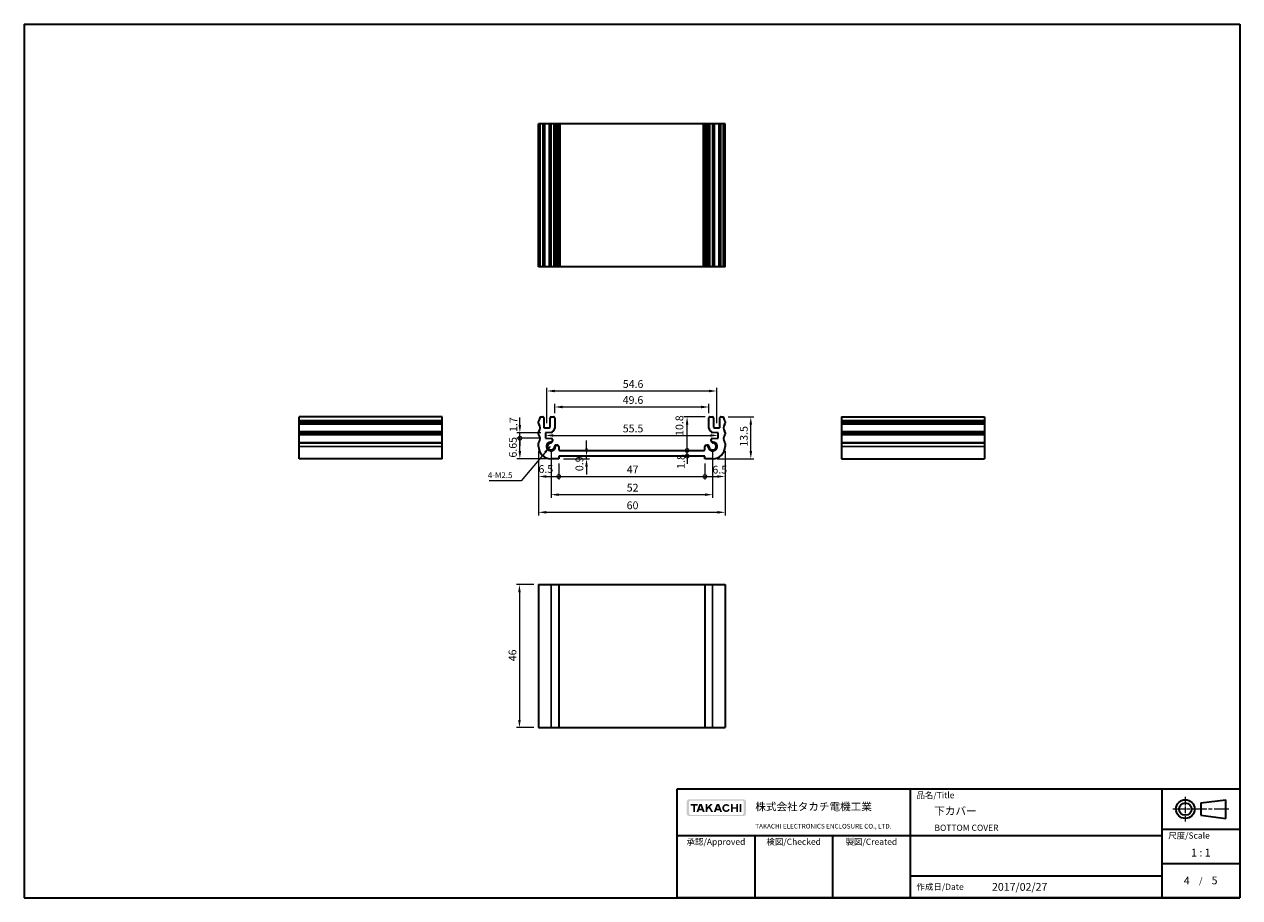
# Model space of a CAD drawing. Units: millimetres. Extents: x 14 to 2010, y 8 to 289.
# Drawn here: x 1218 to 1609, y 8 to 289 of the extents above; entities that cross this region are included whole.
import ezdxf
from ezdxf.enums import TextEntityAlignment as Align

# ---------------------------------------------------------------- set-up
doc = ezdxf.new("R2010")
doc.units = ezdxf.units.MM
doc.linetypes.add('CHAIN', pattern=[0.35429999999999995, 0.2362, -0.0295, 0.0591, -0.0295])
doc.layers.get('Defpoints').update_dxf_attribs({"lineweight": 25})
for name, color, linetype, lineweight in [('Border (ISO)', 7, 'Continuous', 35), ('Dimension (ISO)', 7, 'Continuous', 18), ('Hatch (ISO)', 1, 'Continuous', 18), ('Symbol (ISO)', 7, 'Continuous', 18), ('Title (ISO)', 7, 'Continuous', 35), ('Visible (ISO)', 7, 'Continuous', 35), ('Visible Narrow (ISO)', 7, 'Continuous', 25)]:
    doc.layers.add(name, color=color, linetype=linetype, lineweight=lineweight)
doc.styles.add('Note Text (TK)', font='txt')
doc.styles.add('文字スタイル67', font='arial.ttf')
doc.dimstyles.new('Default - Method 1b (TK)', dxfattribs={"dimtxt": 2.5, "dimasz": 2.5, "dimexe": 1, "dimexo": 1.499999999999999, "dimgap": 1, "dimtad": 1, "dimtoh": 1, "dimrnd": 1e-08, "dimdsep": 46, "dimtxsty": 'Note Text (TK)', "dimcen": 0.09, "dimdle": 5, "dimclrd": 100, "dimclre": 100, "dimclrt": 7, "dimadec": 1, "dimazin": 1, "dimtfac": 1, "dimtmove": 0, "dimatfit": 3, "dimfxl": 1, "dimtolj": 1, "dimlwd": -1, "dimlwe": -1, "dimarcsym": 0})
doc.dimstyles.new('Default - Method 1b (TK)$7', dxfattribs={"dimtxt": 2.5, "dimasz": 2.5, "dimexe": 1, "dimexo": 1.499999999999999, "dimgap": 1, "dimtad": 1, "dimtoh": 1, "dimrnd": 1e-08, "dimdsep": 46, "dimtxsty": 'Note Text (TK)', "dimcen": 0.09, "dimdle": 5, "dimclrd": 100, "dimclre": 100, "dimclrt": 7, "dimadec": 1, "dimazin": 1, "dimtfac": 1, "dimtmove": 0, "dimatfit": 3, "dimfxl": 1, "dimtolj": 1, "dimlwd": -1, "dimlwe": -1, "dimarcsym": 0})

# ---------------------------------------------------------------- blocks, each defined once
blk = doc.blocks.new('_DotSmall')
at = {"color": 0, "linetype": 'ByBlock', "const_width": 0.5}
blk.add_lwpolyline([(-0.0625, 0, 1), (0.0625, 0, 1)], format="xyb", close=True, dxfattribs=at)
blk = doc.blocks.new('*D64')
at = {"layer": 'Defpoints', "color": 0}
for p in [(1382.943951956157, 153.1866744230238), (1389.44395195641, 149.1866744236688), (1389.44395195641, 143.5117447523758)]:
    blk.add_point(p, dxfattribs=at)
at = {"layer": 'Dimension (ISO)', "color": 100}
for p, q in [((1382.943951956157, 151.6866744230239), (1382.943951956157, 142.5117447523758)), ((1389.44395195641, 147.6866744236687), (1389.44395195641, 142.5117447523758)), ((1385.443951956158, 143.5117447523758), (1389.44395195641, 143.5117447523758))]:
    blk.add_line(p, q, dxfattribs=at)
blk.add_solid([(1385.443951956158, 143.9284114190425), (1385.443951956158, 143.0950780857092), (1382.943951956157, 143.5117447523758)], dxfattribs=at)
at = {"layer": 'Dimension (ISO)', "color": 100, "xscale": 2.5, "yscale": 2.5, "zscale": 2.5}
blk.add_blockref('_DotSmall', (1389.44395195641, 143.5117447523758), dxfattribs=at)
at = {"layer": 'Dimension (ISO)', "color": 7, "insert": (1382.909067688432, 145.9146788248359), "char_height": 2.5, "attachment_point": 4, "style": 'Note Text (TK)'}
blk.add_mtext('\\A1;6.5', dxfattribs=at)
blk = doc.blocks.new('*D65')
at = {"layer": 'Defpoints', "color": 0}
for p in [(1389.44395195641, 149.1866744236688), (1436.443951954705, 149.1866744179142), (1436.443951954705, 143.5117447523758)]:
    blk.add_point(p, dxfattribs=at)
at = {"layer": 'Dimension (ISO)', "color": 100}
for p, q in [((1389.44395195641, 147.6866744236687), (1389.44395195641, 142.5117447523758)), ((1436.443951954705, 147.6866744179142), (1436.443951954705, 142.5117447523758)), ((1389.44395195641, 143.5117447523758), (1436.443951954705, 143.5117447523758))]:
    blk.add_line(p, q, dxfattribs=at)
at = {"layer": 'Dimension (ISO)', "color": 100, "xscale": 2.5, "yscale": 2.5, "zscale": 2.5, "rotation": 180}
blk.add_blockref('_DotSmall', (1389.44395195641, 143.5117447523758), dxfattribs=at)
at = {"layer": 'Dimension (ISO)', "color": 100, "xscale": 2.5, "yscale": 2.5, "zscale": 2.5}
blk.add_blockref('_DotSmall', (1436.443951954705, 143.5117447523758), dxfattribs=at)
at = {"layer": 'Dimension (ISO)', "color": 7, "insert": (1411.310826955558, 145.7617447523759), "char_height": 2.5, "attachment_point": 4, "style": 'Note Text (TK)'}
blk.add_mtext('\\A1;47', dxfattribs=at)
blk = doc.blocks.new('*D66')
at = {"layer": 'Defpoints', "color": 0}
for p in [(1442.943951954958, 153.1866744172693), (1436.443951954705, 149.1866744179142), (1442.943951954958, 143.5117447523758)]:
    blk.add_point(p, dxfattribs=at)
at = {"layer": 'Dimension (ISO)', "color": 100}
for p, q in [((1442.943951954958, 151.6866744172693), (1442.943951954958, 142.5117447523758)), ((1436.443951954705, 147.6866744179142), (1436.443951954705, 142.5117447523758)), ((1436.443951954705, 143.5117447523758), (1440.443951954958, 143.5117447523758))]:
    blk.add_line(p, q, dxfattribs=at)
blk.add_solid([(1440.443951954958, 143.9284114190425), (1440.443951954958, 143.0950780857092), (1442.943951954958, 143.5117447523758)], dxfattribs=at)
at = {"layer": 'Dimension (ISO)', "color": 100, "xscale": 2.5, "yscale": 2.5, "zscale": 2.5, "rotation": 180}
blk.add_blockref('_DotSmall', (1436.443951954705, 143.5117447523758), dxfattribs=at)
at = {"layer": 'Dimension (ISO)', "color": 7, "insert": (1438.876192306965, 145.7205368481198), "char_height": 2.5, "attachment_point": 4, "style": 'Note Text (TK)'}
blk.add_mtext('\\A1;6.5', dxfattribs=at)
blk = doc.blocks.new('*D67')
at = {"layer": 'Defpoints', "color": 0}
for p in [(1386.943951956162, 153.1866744233431), (1438.943951960317, 153.1866744214489), (1438.943951960317, 137.6694992975125)]:
    blk.add_point(p, dxfattribs=at)
at = {"layer": 'Dimension (ISO)', "color": 100}
for p, q in [((1386.943951956162, 151.6866744233431), (1386.943951956162, 136.6694992975125)), ((1438.943951960317, 151.6866744214489), (1438.943951960317, 136.6694992975125)), ((1389.443951956162, 137.6694992975125), (1436.443951960317, 137.6694992975125))]:
    blk.add_line(p, q, dxfattribs=at)
for points in [[(1389.443951956162, 138.0861659641792), (1389.443951956162, 137.2528326308459), (1386.943951956162, 137.6694992975125)], [(1436.443951960317, 138.0861659641792), (1436.443951960317, 137.2528326308459), (1438.943951960317, 137.6694992975125)]]:
    blk.add_solid(points, dxfattribs=at)
at = {"layer": 'Dimension (ISO)', "color": 7, "insert": (1411.310429230967, 139.9194992975125), "char_height": 2.5, "attachment_point": 4, "style": 'Note Text (TK)'}
blk.add_mtext('\\A1;52', dxfattribs=at)
blk = doc.blocks.new('*D68')
at = {"layer": 'Defpoints', "color": 0}
for p in [(1382.943951956118, 153.1866744230238), (1442.943951954958, 153.1866744172693), (1442.943951954958, 131.9910551170846)]:
    blk.add_point(p, dxfattribs=at)
at = {"layer": 'Dimension (ISO)', "color": 100}
for p, q in [((1382.943951956118, 151.6866744230239), (1382.943951956118, 130.9910551170846)), ((1442.943951954958, 151.6866744172693), (1442.943951954958, 130.9910551170846)), ((1385.443951956118, 131.9910551170846), (1440.443951954958, 131.9910551170846))]:
    blk.add_line(p, q, dxfattribs=at)
for points in [[(1385.443951956118, 132.4077217837513), (1385.443951956118, 131.574388450418), (1382.943951956118, 131.9910551170846)], [(1440.443951954958, 132.4077217837513), (1440.443951954958, 131.574388450418), (1442.943951954958, 131.9910551170846)]]:
    blk.add_solid(points, dxfattribs=at)
at = {"layer": 'Dimension (ISO)', "color": 7, "insert": (1411.289122410083, 134.2410551170846), "char_height": 2.5, "attachment_point": 4, "style": 'Note Text (TK)'}
blk.add_mtext('\\A1;60', dxfattribs=at)
blk = doc.blocks.new('*D69')
at = {"layer": 'Defpoints', "color": 0}
for p in [(1376.923578763026, 155.8366744226933), (1385.193951955624, 155.8366744226933), (1386.943951956485, 149.1866744233385)]:
    blk.add_point(p, dxfattribs=at)
at = {"layer": 'Dimension (ISO)', "color": 100}
for p, q in [((1383.693951955624, 155.8366744226933), (1375.923578763026, 155.8366744226933)), ((1376.923578763026, 151.6866744233385), (1376.923578763026, 155.8366744226933)), ((1385.443951956485, 149.1866744233385), (1375.923578763026, 149.1866744233385))]:
    blk.add_line(p, q, dxfattribs=at)
blk.add_solid([(1376.506912096359, 151.6866744233385), (1377.340245429693, 151.6866744233385), (1376.923578763026, 149.1866744233385)], dxfattribs=at)
at = {"layer": 'Dimension (ISO)', "color": 100, "xscale": 2.5, "yscale": 2.5, "zscale": 2.5, "rotation": 90}
blk.add_blockref('_DotSmall', (1376.923578763026, 155.8366744226933), dxfattribs=at)
at = {"layer": 'Dimension (ISO)', "color": 7, "insert": (1374.673578763026, 149.5993448775614), "char_height": 2.5, "attachment_point": 4, "rotation": 90, "style": 'Note Text (TK)'}
blk.add_mtext('\\A1;6.65', dxfattribs=at)
blk = doc.blocks.new('*D70')
at = {"layer": 'Defpoints', "color": 0}
for p in [(1376.923578763026, 157.5366744226932), (1385.193951955465, 157.5366744226932), (1385.193951955624, 155.8366744226933)]:
    blk.add_point(p, dxfattribs=at)
at = {"layer": 'Dimension (ISO)', "color": 100}
for p, q in [((1376.923578763026, 160.0366744226932), (1376.923578763026, 162.5366744226932)), ((1383.693951955465, 157.5366744226932), (1375.923578763026, 157.5366744226932)), ((1376.923578763026, 155.8366744226933), (1376.923578763026, 157.5366744226932)), ((1383.693951955624, 155.8366744226933), (1375.923578763026, 155.8366744226933)), ((1376.923578763026, 155.8366744226933), (1376.923578763026, 153.3366744226933))]:
    blk.add_line(p, q, dxfattribs=at)
blk.add_solid([(1376.506912096359, 160.0366744226932), (1377.340245429693, 160.0366744226932), (1376.923578763026, 157.5366744226932)], dxfattribs=at)
at = {"layer": 'Dimension (ISO)', "color": 100, "xscale": 2.5, "yscale": 2.5, "zscale": 2.5, "rotation": 90}
blk.add_blockref('_DotSmall', (1376.923578763026, 155.8366744226933), dxfattribs=at)
at = {"layer": 'Dimension (ISO)', "color": 7, "insert": (1374.843999609543, 157.8351508390935), "char_height": 2.5, "attachment_point": 4, "rotation": 90, "style": 'Note Text (TK)'}
blk.add_mtext('\\A1;1.7', dxfattribs=at)
blk = doc.blocks.new('*D71')
at = {"layer": 'Defpoints', "color": 0}
for p in [(1442.443951955612, 162.6866744229244), (1451.214057066455, 162.6866744229244), (1438.94395195463, 149.1866744177491)]:
    blk.add_point(p, dxfattribs=at)
at = {"layer": 'Dimension (ISO)', "color": 100}
for p, q in [((1443.943951955612, 162.6866744229244), (1452.214057066455, 162.6866744229244)), ((1451.214057066455, 151.6866744177491), (1451.214057066455, 160.1866744229244)), ((1440.44395195463, 149.1866744177491), (1452.214057066455, 149.1866744177491))]:
    blk.add_line(p, q, dxfattribs=at)
for points in [[(1450.797390399788, 160.1866744229244), (1451.630723733122, 160.1866744229244), (1451.214057066455, 162.6866744229244)], [(1450.797390399788, 151.6866744177491), (1451.630723733122, 151.6866744177491), (1451.214057066455, 149.1866744177491)]]:
    blk.add_solid(points, dxfattribs=at)
at = {"layer": 'Dimension (ISO)', "color": 7, "insert": (1448.964057066455, 153.1241744203368), "char_height": 2.5, "attachment_point": 4, "rotation": 90, "style": 'Note Text (TK)'}
blk.add_mtext('\\A1;13.5', dxfattribs=at)
blk = doc.blocks.new('*D72')
at = {"layer": 'Defpoints', "color": 0}
for p in [(1389.44395195641, 150.0866744235473), (1430.724183125638, 151.8866744231669), (1435.943951956602, 151.8866744231669)]:
    blk.add_point(p, dxfattribs=at)
at = {"layer": 'Dimension (ISO)', "color": 100}
for p, q in [((1430.724183125638, 151.8866744231669), (1430.724183125638, 154.3866744231669)), ((1434.443951956602, 151.8866744231669), (1429.724183125638, 151.8866744231669)), ((1430.724183125638, 150.0866744235473), (1430.724183125638, 151.8866744231669)), ((1430.724183125638, 150.0866744235473), (1430.724183125638, 147.5866744235473))]:
    blk.add_line(p, q, dxfattribs=at)
at = {"layer": 'Dimension (ISO)', "color": 100, "xscale": 2.5, "yscale": 2.5, "zscale": 2.5}
for p, rotation in [((1430.724183125638, 151.8866744231669), 270), ((1430.724183125638, 150.0866744235473), 90)]:
    blk.add_blockref('_DotSmall', p, dxfattribs=dict(at, rotation=rotation))
at = {"layer": 'Dimension (ISO)', "color": 7, "insert": (1428.733277852065, 145.9669128897158), "char_height": 2.5, "attachment_point": 4, "rotation": 90, "style": 'Note Text (TK)'}
blk.add_mtext('\\A1;1.8', dxfattribs=at)
blk = doc.blocks.new('*D73')
at = {"layer": 'Defpoints', "color": 0}
for p in [(1430.724183125638, 162.6866744231778), (1438.043951955694, 162.6866744231778), (1389.943951955238, 151.886674428818)]:
    blk.add_point(p, dxfattribs=at)
at = {"layer": 'Dimension (ISO)', "color": 100}
for p, q in [((1436.543951955694, 162.6866744231778), (1429.724183125638, 162.6866744231778)), ((1430.724183125638, 151.886674428818), (1430.724183125638, 160.1866744231778))]:
    blk.add_line(p, q, dxfattribs=at)
blk.add_solid([(1430.307516458971, 160.1866744231778), (1431.140849792305, 160.1866744231778), (1430.724183125638, 162.6866744231778)], dxfattribs=at)
at = {"layer": 'Dimension (ISO)', "color": 100, "xscale": 2.5, "yscale": 2.5, "zscale": 2.5, "rotation": 270}
blk.add_blockref('_DotSmall', (1430.724183125638, 151.886674428818), dxfattribs=at)
at = {"layer": 'Dimension (ISO)', "color": 7, "insert": (1428.258411109286, 156.5725993241261), "char_height": 2.5, "attachment_point": 4, "rotation": 90, "style": 'Note Text (TK)'}
blk.add_mtext('\\A1;10.8', dxfattribs=at)
blk = doc.blocks.new('*D74')
at = {"layer": 'Defpoints', "color": 0}
for p in [(1389.44395195641, 149.1866744236688), (1398.371491014325, 150.0866744224543), (1398.371491014011, 150.0866744224543)]:
    blk.add_point(p, dxfattribs=at)
at = {"layer": 'Dimension (ISO)', "color": 100}
for p, q in [((1398.371491014011, 152.5866744224543), (1398.371491014011, 155.0866744224542)), ((1390.94395195641, 149.1866744236688), (1399.37149101401, 149.1866744236688)), ((1398.371491014011, 149.1866744236688), (1398.371491014011, 150.0866744224543)), ((1398.371491014011, 146.6866744236687), (1398.371491014011, 144.1866744236687))]:
    blk.add_line(p, q, dxfattribs=at)
for points in [[(1397.954824347344, 152.5866744224543), (1398.788157680677, 152.5866744224543), (1398.371491014011, 150.0866744224543)], [(1397.954824347344, 146.6866744236687), (1398.788157680677, 146.6866744236687), (1398.371491014011, 149.1866744236688)]]:
    blk.add_solid(points, dxfattribs=at)
at = {"layer": 'Dimension (ISO)', "color": 7, "insert": (1396.073600488531, 145.235457711151), "char_height": 2.5, "attachment_point": 4, "rotation": 90, "style": 'Note Text (TK)'}
blk.add_mtext('\\A1;0.9', dxfattribs=at)
blk = doc.blocks.new('*D75')
at = {"layer": 'Defpoints', "color": 0}
for p in [(1385.193951955544, 156.6866744226933), (1440.693951955571, 156.7191620007748), (1440.693951955571, 156.6866744226933)]:
    blk.add_point(p, dxfattribs=at)
at = {"layer": 'Dimension (ISO)', "color": 100}
blk.add_line((1387.693951955544, 156.7191620007748), (1438.193951955571, 156.7191620007748), dxfattribs=at)
for points in [[(1387.693951955544, 157.1358286674414), (1387.693951955544, 156.3024953341081), (1385.193951955544, 156.7191620007748)], [(1438.193951955571, 157.1358286674414), (1438.193951955571, 156.3024953341081), (1440.693951955571, 156.7191620007748)]]:
    blk.add_solid(points, dxfattribs=at)
at = {"layer": 'Dimension (ISO)', "color": 7, "insert": (1410.032020137376, 158.9691620007748), "char_height": 2.5, "attachment_point": 4, "style": 'Note Text (TK)'}
blk.add_mtext('\\A1;55.5', dxfattribs=at)
blk = doc.blocks.new('*D76')
at = {"layer": 'Defpoints', "color": 0}
for p in [(1437.743951955751, 165.8754364062227), (1388.143951955443, 162.3866744231998), (1437.743951955751, 162.3866744231997)]:
    blk.add_point(p, dxfattribs=at)
at = {"layer": 'Dimension (ISO)', "color": 100}
for p, q in [((1388.143951955443, 163.8866744231998), (1388.143951955443, 166.8754364062227)), ((1390.643951955443, 165.8754364062227), (1435.243951955752, 165.8754364062227)), ((1437.743951955751, 163.8866744231997), (1437.743951955751, 166.8754364062227))]:
    blk.add_line(p, q, dxfattribs=at)
for points in [[(1390.643951955443, 166.2921030728893), (1390.643951955443, 165.458769739556), (1388.143951955443, 165.8754364062227)], [(1435.243951955752, 166.2921030728893), (1435.243951955752, 165.458769739556), (1437.743951955751, 165.8754364062227)]]:
    blk.add_solid(points, dxfattribs=at)
at = {"layer": 'Dimension (ISO)', "color": 7, "insert": (1410.010713319439, 168.1254364062227), "char_height": 2.5, "attachment_point": 4, "style": 'Note Text (TK)'}
blk.add_mtext('\\A1;49.6', dxfattribs=at)
blk = doc.blocks.new('*D77')
at = {"layer": 'Defpoints', "color": 0}
for p in [(1440.243951955443, 171.0258407583883), (1385.643951955673, 159.1366744219072), (1440.243951955443, 159.1366744219073)]:
    blk.add_point(p, dxfattribs=at)
at = {"layer": 'Dimension (ISO)', "color": 100}
for p, q in [((1385.643951955673, 160.6366744219072), (1385.643951955673, 172.0258407583883)), ((1388.143951955673, 171.0258407583883), (1437.743951955443, 171.0258407583883)), ((1440.243951955443, 160.6366744219073), (1440.243951955443, 172.0258407583883))]:
    blk.add_line(p, q, dxfattribs=at)
for points in [[(1388.143951955673, 171.442507425055), (1388.143951955673, 170.6091740917216), (1385.643951955673, 171.0258407583883)], [(1437.743951955443, 171.442507425055), (1437.743951955443, 170.6091740917216), (1440.243951955443, 171.0258407583883)]]:
    blk.add_solid(points, dxfattribs=at)
at = {"layer": 'Dimension (ISO)', "color": 7, "insert": (1410.039122410103, 173.2758407583883), "char_height": 2.5, "attachment_point": 4, "style": 'Note Text (TK)'}
blk.add_mtext('\\A1;54.6', dxfattribs=at)
blk = doc.blocks.new('*D78')
at = {"layer": 'Defpoints', "color": 0}
for p in [(1382.943951956141, 108.7198521002787), (1376.795697878878, 62.71985210027875), (1382.943951956141, 62.71985210027875)]:
    blk.add_point(p, dxfattribs=at)
at = {"layer": 'Dimension (ISO)', "color": 100}
for p, q in [((1381.443951956141, 108.7198521002787), (1375.795697878878, 108.7198521002787)), ((1376.795697878878, 106.2198521002787), (1376.795697878878, 65.21985210027873)), ((1381.443951956141, 62.71985210027875), (1375.795697878878, 62.71985210027875))]:
    blk.add_line(p, q, dxfattribs=at)
for points in [[(1376.379031212211, 106.2198521002787), (1377.212364545544, 106.2198521002787), (1376.795697878878, 108.7198521002787)], [(1376.379031212211, 65.21985210027873), (1377.212364545544, 65.21985210027873), (1376.795697878878, 62.71985210027875)]]:
    blk.add_solid(points, dxfattribs=at)
at = {"layer": 'Dimension (ISO)', "color": 7, "insert": (1374.545697878877, 84.0650225548242), "char_height": 2.5, "attachment_point": 4, "rotation": 90, "style": 'Note Text (TK)'}
blk.add_mtext('\\A1;46', dxfattribs=at)
blk = doc.blocks.new('図面枠 tk図枠')
at = {"layer": 'Border (ISO)'}
for p, q in [((14.49999999999999, 289), (405.4999999999999, 289)), ((14.49999999999999, 289), (14.50000000000001, 8.000000000000007)), ((405.4999999999999, 289), (405.4999999999999, 8.000000000000007)), ((14.50000000000001, 8.000000000000007), (405.4999999999999, 8.000000000000007))]:
    blk.add_line(p, q, dxfattribs=at)
blk = doc.blocks.new('表題欄 tk表題欄')
at = {"layer": 'Hatch (ISO)'}
h = blk.add_hatch(color=256, dxfattribs=at)
edge = h.paths.add_edge_path(flags=0)
edge.add_arc((95.57537688673352, 236.2990653650367), 0.5958259999999996, 269.9999999999897, 360)
edge.add_line((96.17120288673351, 236.2990653650368), (96.17120288673348, 239.7107813650365))
edge.add_arc((95.5753768867335, 239.7107813650366), 0.5958259999999996, 0, 90.0000000000068)
edge.add_line((95.57537688673342, 240.3066073650366), (79.13710888673356, 240.3066073650366))
edge.add_arc((79.13710888673353, 239.7107813650366), 0.5958259999999996, 89.99999999999744, 180)
edge.add_line((78.54128288673353, 239.7107813650365), (78.54128288673331, 236.2990653650368))
edge.add_arc((79.13710888673332, 236.2990653650365), 0.5958259999999996, 180, 270.0000000000231)
edge.add_line((79.13710888673356, 235.7032393650365), (95.57537688673342, 235.7032393650367))
edge = h.paths.add_edge_path()
edge.add_line((77.83935088673357, 239.9556413650366), (77.83935088673357, 236.0542053650368))
edge.add_arc((78.54128288673346, 236.0542053650367), 0.7019319999998935, 180, 270.0000000000087)
edge.add_line((78.54128288673357, 235.3522733650368), (96.17120288673352, 235.3522733650368))
edge.add_arc((96.17120288673351, 236.0542053650367), 0.7019319999998921, 270, 360)
edge.add_line((96.8731348867334, 236.0542053650368), (96.87313488673352, 239.9556413650366))
edge.add_arc((96.1712028867336, 239.9556413650367), 0.7019319999998921, 0, 90.00000000000873)
edge.add_line((96.17120288673348, 240.6575733650367), (78.54128288673357, 240.6575733650366))
edge.add_arc((78.54128288673357, 239.9556413650366), 0.7019319999999984, 90, 180)
for points in [[(79.07181288673355, 239.1476033650369), (79.07181288673355, 238.6578833650367), (79.92066088673353, 238.6578833650367), (79.92066088673353, 236.6581933650368), (80.50832488673353, 236.6581933650368), (80.50832488673353, 238.6578833650367), (81.35717288673355, 238.6578833650367), (81.35717288673355, 239.1476033650369)], [(85.68407849525303, 236.6581933650368), (84.9434673993943, 237.8918698287545), (84.41792288673358, 237.3246628822781), (84.41792288673358, 236.6581933650368), (83.89555488673355, 236.6581933650368), (83.89555488673355, 239.1476033650369), (84.41792288673358, 239.1476033650369), (84.41792288673358, 238.0993979968839), (85.38913556809511, 239.1476033650369), (86.10696490847272, 239.1476033650369), (85.31925422435492, 238.2974470774499), (86.30334488673353, 236.6581933650368)], [(92.09142939614459, 239.1476033650369), (92.09142939614459, 236.6581933650368), (92.60971639614465, 236.6581933650368), (92.60971639614465, 237.6580383650368), (93.76872039614462, 237.6580383650368), (93.76872039614462, 236.6581933650368), (94.28700739614459, 236.6581933650368), (94.28700739614459, 239.1476033650369), (93.76872039614462, 239.1476033650369), (93.76872039614462, 238.1477583650367), (92.60971639614465, 238.1477583650367), (92.60971639614465, 239.1476033650369)], [(94.84202339614467, 239.1476033650369), (94.84202339614467, 236.6581933650368), (95.36439139614473, 236.6581933650368), (95.36439139614473, 239.1476033650369)]]:
    blk.add_hatch(color=256, dxfattribs=at).paths.add_polyline_path(points)
h = blk.add_hatch(color=256, dxfattribs=at)
h.paths.add_polyline_path([(82.59020695886475, 237.7110913650368), (81.95242681460243, 237.7110913650368), (82.27131688673356, 238.5794973650367)], flags=0)
h.paths.add_polyline_path([(82.77903014574996, 237.1968853650368), (81.76360362771717, 237.1968853650368), (81.56578886050404, 236.6581933650368), (80.94907288673355, 236.6581933650368), (81.86321688673357, 239.1476033650369), (82.67941688673353, 239.1476033650369), (83.59356088673351, 236.6581933650368), (82.97684491296302, 236.6581933650368)])
h = blk.add_hatch(color=256, dxfattribs=at)
h.paths.add_polyline_path([(87.52707281460246, 237.7110913650368), (88.16485295886469, 237.7110913650368), (87.84596288673359, 238.5794973650367)], flags=0)
h.paths.add_polyline_path([(87.14043486050403, 236.6581933650368), (87.3382496277172, 237.1968853650368), (88.35367614574989, 237.1968853650368), (88.551490912963, 236.6581933650368), (89.16820688673343, 236.6581933650368), (88.25406288673352, 239.1476033650369), (87.43786288673356, 239.1476033650369), (86.52371888673358, 236.6581933650368)])
h = blk.add_hatch(color=256, dxfattribs=at)
edge = h.paths.add_edge_path()
edge.add_arc((90.52309888673334, 237.9028983650369), 1.273272000000011, 38.55054079078439, 336.5820184016556)
edge.add_line((91.69149139614446, 237.3968543650369), (91.17255542714857, 237.6216113977801))
edge.add_ellipse((90.52309888673352, 237.9028983650369), major_axis=(0, -0.7998759999999119), ratio=0.8673469387756529, start_angle=128.5505407907963, end_angle=426.582018401653, ccw=False)
edge.add_line((91.09381514418376, 238.3576891122095), (91.51887237036831, 238.6964075050431))
at = {"layer": 'Title (ISO)'}
for p, q in [((74.70882392282105, 244.052739026017), (255.7088239228211, 244.052739026017)), ((74.70882392282105, 209.052739026017), (74.70882392282105, 244.052739026017)), ((149.7088239228211, 244.052739026017), (149.7088239228211, 209.052739026017)), ((230.7088239228211, 244.052739026017), (230.7088239228211, 209.052739026017)), ((255.7088239228211, 244.052739026017), (255.7088239228211, 209.052739026017)), ((243.2088239228211, 239.552739026017), (251.2088239228211, 240.5527390260171)), ((243.2088239228211, 239.552739026017), (243.2088239228211, 235.552739026017)), ((251.2088239228211, 234.552739026017), (251.2088239228211, 240.5527390260171)), ((243.2088239228211, 235.552739026017), (251.2088239228211, 234.552739026017)), ((230.7088239228211, 231.052739026017), (255.7088239228211, 231.052739026017)), ((74.70882392282105, 229.052739026017), (230.7088239228211, 229.052739026017)), ((99.70882392282108, 229.052739026017), (99.70882392282108, 209.052739026017)), ((124.708823922821, 229.052739026017), (124.708823922821, 209.052739026017)), ((230.7088239228211, 220.052739026017), (255.7088239228211, 220.052739026017)), ((149.7088239228211, 216.052739026017), (230.7088239228211, 216.052739026017)), ((255.7088239228211, 209.052739026017), (74.70882392282105, 209.052739026017))]:
    blk.add_line(p, q, dxfattribs=at)
at = {"layer": 'Title (ISO)', "color": 4, "linetype": 'CHAIN', "lineweight": 18, "ltscale": 8.889559745788574}
blk.add_line((238.2088239228211, 241.552739026017), (238.2088239228211, 233.552739026017), dxfattribs=at)
at = {"layer": 'Title (ISO)', "color": 4, "linetype": 'CHAIN', "lineweight": 18, "ltscale": 20.00163269042969}
blk.add_line((252.2088239228211, 237.552739026017), (234.2088239228211, 237.552739026017), dxfattribs=at)
at = {"layer": 'Title (ISO)'}
for radius in [3, 2]:
    blk.add_circle((238.2088239228211, 237.552739026017), radius, dxfattribs=at)
at = {"layer": 'Title (ISO)', "color": 1, "char_height": 2.000000029802322, "line_spacing_factor": 1.5, "style": 'Note Text (TK)'}
for s, insert, attachment_point in [('\\fＭＳ Ｐゴシック|b0|i0;\\H2.0000;品名/Title', (151.708823922821, 242.052739026017), 4), ('\\fＭＳ Ｐゴシック|b0|i0;\\H2.0000;承認/Approved', (87.20882392282108, 227.052739026017), 5), ('\\fＭＳ Ｐゴシック|b0|i0;\\H2.0000;検図/Checked', (112.208823922821, 227.052739026017), 5), ('\\fＭＳ Ｐゴシック|b0|i0;\\H2.0000;製図/Created', (137.2088239228211, 227.052739026017), 5), ('\\fＭＳ Ｐゴシック|b0|i0;\\H2.0000;尺度/Scale', (232.7088239228211, 229.052739026017), 4), ('\\fＭＳ Ｐゴシック|b0|i0;\\H2.0000;作成日/Date', (151.708823922821, 212.552739026017), 4)]:
    blk.add_mtext(s, dxfattribs=dict(at, insert=insert, attachment_point=attachment_point))
at = {"layer": 'Title (ISO)', "color": 7, "line_spacing_factor": 1.5, "style": 'Note Text (TK)'}
for s, insert, char_height, attachment_point in [('株式会社タカチ電機工業', (99.87313488673345, 238.052739026017), 2.5, 4), ('\\fArial|b0|i0;\\H1.4986;TAKACHI ELECTRONICS ENCLOSURE CO., LTD.', (99.87313488673342, 232.052739026017), 1.49859994649887, 4), ('\\fＭＳ Ｐゴシック|b0|i0;\\H2.0000;/', (243.2088239228211, 214.552739026017), 2.000000029802322, 5)]:
    blk.add_mtext(s, dxfattribs=dict(at, insert=insert, char_height=char_height, attachment_point=attachment_point))
at = {"layer": 'Title (ISO)', "color": 7}
for tag, p, height, style in [('<品名>_001', (157.4957557410029, 235.6393867532898), 2.5, 'Note Text (TK)'), ('<Title>_001', (157.7088239228211, 230.5520568828656), 2.000000029802322, '文字スタイル67'), ('<尺度>_001', (240.6306989228211, 222.302739026017), 2.5, 'Note Text (TK)'), ('<ページ_No.>_001', (237.9488807410029, 213.302739026017), 2.5, 'Note Text (TK)'), ('<総ページ数>_001', (246.7997330137301, 213.302739026017), 2.5, 'Note Text (TK)'), ('作成日_001', (175.5824034682756, 211.2814322078352), 2.5, 'Note Text (TK)')]:
    blk.add_attdef(tag, p, '', height=height, dxfattribs=dict(at, style=style))
at = {"layer": 'Title (ISO)', "color": 7, "style": 'Note Text (TK)'}
blk.add_attdef('<承認>', text='', height=2.5, dxfattribs=at).set_placement((87.20882392282108, 217.052739026017), align=Align.MIDDLE_CENTER)

msp = doc.modelspace()

# ---------------------------------------------------------------- linework, layer by layer
at = {"layer": 'Visible (ISO)'}
for p, q in [((1442.943951955582, 256.9535648313838), (1382.943951955566, 256.9535648314349)), ((1382.943951955566, 210.9535648313838), (1382.943951955566, 256.9535648313838)), ((1383.44395195552, 210.9535648313843), (1383.44395195552, 256.9535648313843)), ((1384.643951955459, 210.9535648313841), (1384.643951955459, 256.9535648313841)), ((1386.643951955459, 210.9535648313841), (1386.643951955459, 256.9535648313841)), ((1388.143951955459, 210.9535648313841), (1388.143951955459, 256.9535648313841)), ((1389.443951954514, 210.9535648313814), (1389.443951954514, 256.9535648313814)), ((1436.443951956633, 210.9535648313814), (1436.443951956633, 256.9535648313814)), ((1437.743951955688, 210.9535648313841), (1437.743951955688, 256.9535648313841)), ((1439.243951955688, 210.9535648313841), (1439.243951955688, 256.9535648313841)), ((1441.243951955688, 210.9535648313841), (1441.243951955688, 256.9535648313841)), ((1442.443951955628, 210.9535648313843), (1442.443951955628, 256.9535648313843)), ((1442.943951955582, 210.9535648313838), (1442.943951955582, 256.9535648313838)), ((1442.943951955582, 210.9535648313838), (1382.943951955566, 210.9535648314349)), ((1351.95784208624, 162.6866744228538), (1305.95784208624, 162.6866744228538)), ((1305.957842086238, 149.1866744233385), (1305.95784208624, 162.6866744228538)), ((1351.957842086238, 149.1866744233385), (1351.95784208624, 162.6866744228538)), ((1382.943951955565, 160.6866744229652), (1382.94395195555, 161.1866744226571)), ((1383.443951955504, 162.6866744228538), (1384.343951955434, 162.6866744229244)), ((1384.643951955443, 162.3866744229464), (1384.643951955651, 159.4366744218467)), ((1386.643951955651, 159.4366744219799), (1386.643951955443, 162.3866744230909)), ((1386.943951955422, 162.6866744231129), (1387.843951955422, 162.6866744231778)), ((1388.143951955443, 162.3866744231997), (1388.143951955284, 159.0653568799957)), ((1437.743951955831, 159.0653568799957), (1437.743951955672, 162.3866744231997)), ((1438.043951955694, 162.6866744231778), (1438.943951955693, 162.6866744231127)), ((1439.243951955672, 162.386674423091), (1439.243951955465, 159.4366744219799)), ((1441.243951955465, 159.4366744218466), (1441.243951955673, 162.3866744229463)), ((1441.543951955681, 162.6866744229244), (1442.443951955612, 162.6866744228538)), ((1442.943951955566, 161.1866744169026), (1442.94395195555, 160.6866744172106)), ((1480.407151274481, 162.6866744228538), (1480.407151274482, 149.186674417584)), ((1480.407151274481, 162.6866744228538), (1526.40715127448, 162.6866744228538)), ((1526.40715127448, 162.6866744228538), (1526.407151274482, 149.186674417584)), ((1382.943951955843, 157.186674422932), (1382.943951955804, 157.6866744230694)), ((1384.943951955673, 159.1366744218564), (1386.343951955673, 159.136674421958)), ((1387.118688863202, 157.6712651384811), (1385.193951955465, 157.5366744226932)), ((1385.193951955465, 157.5366744226932), (1385.193951955624, 155.8366744226933)), ((1387.397761921028, 158.0981027762604), (1387.397761921079, 157.9705343536725)), ((1438.490141990037, 157.9705343536725), (1438.490141990087, 158.0981027762604)), ((1440.693951955651, 157.5366744226933), (1438.769215047913, 157.6712651384813)), ((1439.543951955443, 159.136674421958), (1440.943951955443, 159.1366744218567)), ((1440.693951955492, 155.8366744226933), (1440.693951955651, 157.5366744226933)), ((1442.943951955312, 157.686674417315), (1442.943951955273, 157.1866744171775)), ((1382.943951956158, 153.1866744230238), (1382.943951956078, 154.1866744231056)), ((1385.193951955624, 155.8366744226933), (1387.118688863373, 155.7020837069043)), ((1387.39776192125, 155.4028144918508), (1387.397761921286, 154.9658903948489)), ((1388.723167926457, 153.6404843894199), (1388.943951954498, 153.6404843894199)), ((1389.443951954498, 153.1404843893896), (1389.443951954453, 152.3866744231973)), ((1436.443951956663, 152.3866744231974), (1436.443951956617, 153.1404843893894)), ((1436.943951956618, 153.6404843894199), (1437.164735984658, 153.6404843894199)), ((1438.490141989829, 154.9658903948489), (1438.490141989865, 155.4028144918509)), ((1438.769215047742, 155.7020837069044), (1440.693951955492, 155.8366744226933)), ((1442.943951955037, 154.1866744173509), (1442.943951954958, 153.1866744172693)), ((1351.957842086241, 149.1866744233385), (1305.957842086241, 149.1866744233385)), ((1389.44395195641, 149.1866744236688), (1386.943951956485, 149.1866744233385)), ((1389.44395195641, 150.0866744235473), (1389.44395195641, 149.1866744236688)), ((1436.443951954705, 150.0866744177927), (1389.44395195641, 150.0866744235473)), ((1389.943951955238, 151.886674428818), (1435.943951956602, 151.8866744231669)), ((1436.443951954705, 149.1866744179142), (1436.443951954705, 150.0866744177927)), ((1438.94395195463, 149.1866744175841), (1436.443951954705, 149.1866744179142)), ((1480.40715127448, 149.186674417584), (1526.40715127448, 149.186674417584)), ((1382.943951956141, 108.719852100261), (1442.943951954941, 108.7198521002787)), ((1382.943951956141, 108.7198521002787), (1382.943951956141, 62.71985210027875)), ((1389.443951956394, 108.7198521002775), (1389.443951956394, 62.71985210027755)), ((1436.443951954688, 108.7198521002775), (1436.443951954688, 62.71985210027755)), ((1442.943951954941, 108.7198521002787), (1442.943951954941, 62.71985210027875)), ((1382.943951956141, 62.71985210026095), (1442.943951954941, 62.71985210027875))]:
    msp.add_line(p, q, dxfattribs=at)
for centre, radius, start, end in [((1383.443951955547, 161.186674422675), 0.4999999999973891, 143.130102356109, 180), ((1383.443951955565, 160.6866744230078), 0.4999999999991487, 180, 216.8698976492382), ((1381.443951955234, 162.6866744227026), 2.000000000269872, 323.1301023584263, 0), ((1381.443951955646, 159.1866744228996), 2.000000000000631, 323.1301023601815, 36.86989764887016), ((1384.343951955443, 162.3866744229246), 0.2999999999998681, 0, 90.0000000017587), ((1386.943951955443, 162.3866744231127), 0.3000000000000819, 90.00000000403855, 180), ((1387.843951955443, 162.3866744231779), 0.3000000000000969, 0, 90.00000000412972), ((1438.043951955672, 162.3866744231778), 0.3000000000001002, 89.9999999958442, 180), ((1438.943951955672, 162.3866744231127), 0.300000000000058, 0, 89.99999999594843), ((1441.543951955672, 162.3866744229245), 0.299999999999887, 89.99999999826734, 180), ((1444.443951955881, 162.6866744169478), 2.00000000026983, 180, 216.8698976415703), ((1444.443951955469, 159.1866744171452), 2.000000000000651, 143.1301023511326, 216.8698976398342), ((1442.443951955568, 161.1866744169204), 0.4999999999974671, 0, 36.86989764389062), ((1442.44395195555, 160.6866744172533), 0.499999999999261, 323.1301023507577, 0), ((1383.443951955803, 157.6866744231093), 0.4999999999996596, 143.1301023601202, 180), ((1383.443951955843, 157.1866744229713), 0.500000000000344, 180, 216.8698976478269), ((1381.443951955895, 155.6866744229006), 2.000000000000971, 323.1301023612028, 36.86989764784954), ((1384.943951955657, 159.4366744218625), 0.3000000000061234, 180, 270.0000000029963), ((1386.343951955651, 159.436674421958), 0.3000000000000269, 270.0000000041949, 0), ((1387.097761921079, 157.9705343535591), 0.2999999999999963, 273.9999999999703, 0), ((1387.143951955372, 159.065356879978), 0.9999999999125323, 284.7030814737192, 0), ((1438.743951955744, 159.0653568799781), 0.9999999999125245, 180, 255.2969185262814), ((1438.790141990037, 157.9705343535591), 0.299999999999996, 180, 265.9999999999905), ((1439.543951955465, 159.436674421958), 0.3000000000000024, 180, 269.9999999958312), ((1440.943951955459, 159.4366744218628), 0.3000000000061231, 269.9999999969646, 0), ((1444.443951955221, 155.6866744171461), 2.000000000000933, 143.1301023521514, 216.869897638797), ((1442.443951955312, 157.6866744173547), 0.4999999999996777, 0, 36.86989763983767), ((1442.443951955272, 157.1866744172166), 0.500000000000309, 323.1301023521786, 0), ((1383.443951956081, 154.1866744231432), 0.5000000000021754, 143.1301023610068, 180), ((1386.943951956162, 153.1866744233431), 4.000000000004602, 180, 270.0000000046248), ((1386.943951956162, 153.1866744233431), 1.229499999999999, 83.55388422629574, 6.44611589564), ((1386.943951955796, 153.186674424187), 1.140000000000013, 96.29245217999348, 353.7075478200002), ((1386.747761921157, 154.9658903949926), 0.6500000001287445, 276.2924521673457, 300.9434280562795), ((1386.747761921157, 154.9658903949926), 0.6500000001287426, 300.9434280562792, 0), ((1387.09776192125, 155.4028144918263), 0.3000000000000351, 0, 86.00000000005572), ((1388.723167926457, 152.9904843894199), 0.6499999999999994, 149.0565717808627, 173.7075478199962), ((1388.723167926457, 152.9904843894199), 0.6499999999999997, 90, 149.0565717808621), ((1388.943951954498, 153.1404843894199), 0.4999999999999993, 0, 90.00000000001303), ((1436.943951956618, 153.1404843894199), 0.4999999999999983, 90, 180), ((1437.164735984658, 152.9904843894198), 0.6500000000000341, 30.94342741454286, 90), ((1438.943951960317, 153.1866744214489), 1.2295, 173.5538843826692, 96.44611569557922), ((1437.164735984658, 152.9904843894199), 0.6500000000000516, 6.292452179994042, 30.94342741453997), ((1438.943951960317, 153.1866744214489), 1.140000004667131, 186.2924520156854, 83.70754808471882), ((1438.790141989865, 155.4028144918264), 0.2999999999999936, 94.00000000002262, 180), ((1439.140141989958, 154.9658903975008), 0.650000000128716, 180, 239.0565726661873), ((1439.140141989958, 154.9658903975008), 0.6500000001286761, 239.0565726661868, 263.7075478569144), ((1438.943951954953, 153.1866744175887), 4.000000000004613, 269.9999999953752, 0), ((1442.443951955035, 154.1866744173887), 0.500000000002164, 0, 36.8698976389908), ((1389.943951951989, 152.3866744263544), 0.4999999975364766, 180, 270.0000003723014), ((1435.943951956663, 152.3866744231669), 0.4999999999999871, 269.9999999929651, 0)]:
    msp.add_arc(centre, radius, start, end, dxfattribs=at)
at = {"layer": 'Visible Narrow (ISO)'}
for p, q in [((1383.043951955555, 210.9535648313839), (1383.043951955555, 256.9535648313839)), ((1384.34395195545, 210.9535648313843), (1384.34395195545, 256.9535648313843)), ((1384.943951955689, 210.9535648313832), (1384.943951955689, 256.9535648313832)), ((1386.343951955689, 210.9535648313832), (1386.343951955689, 256.9535648313832)), ((1386.943951955438, 210.9535648313843), (1386.943951955438, 256.9535648313843)), ((1387.843951955437, 210.9535648313843), (1387.843951955437, 256.9535648313843)), ((1388.723167926473, 210.9535648313815), (1388.723167926473, 256.9535648313815)), ((1388.943951954514, 210.9535648313815), (1388.943951954514, 256.9535648313815)), ((1389.943951955254, 210.9535648313811), (1389.943951955254, 256.9535648313811)), ((1435.943951956618, 210.9535648313811), (1435.943951956618, 256.9535648313811)), ((1436.943951956634, 210.9535648313815), (1436.943951956634, 256.9535648313815)), ((1437.164735984674, 210.9535648313815), (1437.164735984674, 256.9535648313815)), ((1438.04395195571, 210.9535648313843), (1438.04395195571, 256.9535648313843)), ((1438.943951955709, 210.9535648313843), (1438.943951955709, 256.9535648313843)), ((1439.543951955459, 210.9535648313832), (1439.543951955459, 256.9535648313832)), ((1440.943951955459, 210.9535648313832), (1440.943951955459, 256.9535648313832)), ((1441.543951955697, 210.9535648313843), (1441.543951955697, 256.9535648313843)), ((1442.843951955593, 210.9535648313839), (1442.843951955593, 256.9535648313839)), ((1351.95784208624, 161.4866744226599), (1305.95784208624, 161.4866744226599)), ((1351.95784208624, 161.1866744226571), (1305.95784208624, 161.1866744226571)), ((1351.95784208624, 160.6866744229652), (1305.95784208624, 160.6866744229652)), ((1351.95784208624, 160.3866744229845), (1305.95784208624, 160.3866744229845)), ((1480.407151274481, 161.4866744169052), (1526.407151274481, 161.4866744169052)), ((1480.407151274481, 161.1866744169026), (1526.407151274481, 161.1866744169026)), ((1480.407151274481, 160.6866744172106), (1526.407151274481, 160.6866744172106)), ((1480.407151274481, 160.38667441723), (1526.407151274481, 160.38667441723)), ((1351.95784208624, 157.9866744230674), (1305.95784208624, 157.9866744230674)), ((1351.95784208624, 157.6866744230694), (1305.95784208624, 157.6866744230694)), ((1351.95784208624, 157.186674422932), (1305.95784208624, 157.186674422932)), ((1351.95784208624, 156.8866744229572), (1305.95784208624, 156.8866744229572)), ((1480.407151274481, 157.9866744173126), (1526.407151274481, 157.9866744173126)), ((1480.407151274481, 157.686674417315), (1526.407151274481, 157.686674417315)), ((1480.407151274481, 157.1866744171775), (1526.407151274481, 157.1866744171775)), ((1480.407151274481, 156.8866744172026), (1526.407151274481, 156.8866744172026)), ((1351.95784208624, 154.4866744230967), (1305.95784208624, 154.4866744230967)), ((1351.95784208624, 154.1866744231056), (1305.95784208624, 154.1866744231056)), ((1351.95784208624, 153.1866744230238), (1305.95784208624, 153.1866744230238)), ((1480.407151274481, 154.4866744173422), (1526.407151274481, 154.4866744173422)), ((1480.407151274481, 154.1866744173509), (1526.407151274481, 154.1866744173509)), ((1480.407151274481, 153.1866744172693), (1526.407151274481, 153.1866744172693)), ((1386.943951956468, 108.7198521002775), (1386.943951956468, 62.71985210027755)), ((1438.943951954614, 108.7198521002775), (1438.943951954614, 62.71985210027755))]:
    msp.add_line(p, q, dxfattribs=at)
for centre, radius, start, end in [((1386.943951956162, 153.1866744233431), 1.499999999999999, 75.84340238379596, 14.15659767515634), ((1438.943951960317, 153.1866744214489), 1.500000000000013, 165.8434023661002, 104.1565977133427)]:
    msp.add_arc(centre, radius, start, end, dxfattribs=at)

# ---------------------------------------------------------------- block references
msp.add_blockref('図面枠 tk図枠', (1203.000000168058, 5.17792458e-08))
ref = msp.add_blockref('表題欄 tk表題欄', (1352.791176245237, -201.0527389742378))
ref.add_attrib('<品名>_001', '下カバー', (1510.230113804421, 34.67187505177926), dxfattribs={"layer": 'Title (ISO)', "color": 7, "height": 2.5, "style": 'Note Text (TK)'})
ref.add_attrib('<尺度>_001', '1 : 1', (1592.881753625208, 21.25283902300587), dxfattribs={"layer": 'Title (ISO)', "color": 7, "height": 2.5, "style": 'Note Text (TK)'})
ref.add_attrib('作成日_001', '2017/02/27', (1528.809676699746, 10.22869323359745), dxfattribs={"layer": 'Title (ISO)', "color": 7, "height": 2.5, "style": 'Note Text (TK)'})
ref.add_attrib('<Title>_001', 'BOTTOM COVER', (1510.295361692976, 29.49931790862782), dxfattribs={"layer": 'Title (ISO)', "color": 7, "height": 2.000000029802322, "style": '文字スタイル67'})
ref.add_attrib('<ページ_No.>_001', '4', (1590.527841464721, 12.26705325778199), dxfattribs={"layer": 'Title (ISO)', "color": 7, "height": 2.5, "style": 'Note Text (TK)'})
ref.add_attrib('<総ページ数>_001', '5', (1599.461614951637, 12.29263306678608), dxfattribs={"layer": 'Title (ISO)', "color": 7, "height": 2.5, "style": 'Note Text (TK)'})

# ---------------------------------------------------------------- texts
at = {"layer": 'Symbol (ISO)', "color": 7, "insert": (1366.608969363383, 142.409405564764), "char_height": 1.875, "width": 8.267543613910675, "attachment_point": 7, "line_spacing_factor": 1.5, "style": 'Note Text (TK)'}
msp.add_mtext('{4-M2.5}', dxfattribs=at)

# ---------------------------------------------------------------- dimensions: what is measured, and where the dimension line sits
at = {"layer": 'Dimension (ISO)', "color": 100}
for base, p1, p2, angle, override, picture, middle in [((1440.243951955443, 171.0258407583883), (1385.643951955673, 159.1366744219072), (1440.243951955443, 159.1366744219073), 180, {"dimtoh": 0, "dimdec": 2, "dimtp": 0, "dimtm": 0, "dimtdec": 2, "dimtofl": 0, "dimatfit": 1}, '*D77', (1412.943951955558, 171.0258407583883)), ((1376.923578763026, 157.5366744226932), (1385.193951955624, 155.8366744226933), (1385.193951955465, 157.5366744226932), 90, {"dimtoh": 0, "dimblk1": 'DotSmall', "dimsah": 1, "dimdle": 0, "dimtmove": 1, "dimatfit": 1}, '*D70', (1377.093999609543, 159.7172531118207)), ((1440.693951955571, 156.7191620007748), (1385.193951955544, 156.6866744226933), (1440.693951955571, 156.6866744226933), 180, {"dimtoh": 0, "dimdec": 2, "dimse1": 1, "dimse2": 1, "dimtp": 0, "dimtm": 0, "dimtdec": 2, "dimtofl": 0, "dimatfit": 1}, '*D75', (1412.943951955558, 156.7191620007748)), ((1430.724183125638, 162.6866744231778), (1389.943951955238, 151.886674428818), (1438.043951955694, 162.6866744231778), 90, {"dimtoh": 0, "dimblk1": 'DotSmall', "dimsah": 1, "dimdle": 0, "dimse1": 1, "dimtofl": 0, "dimtmove": 1, "dimatfit": 1}, '*D73', (1430.508411109286, 159.3922015968534)), ((1451.214057066455, 162.6866744229244), (1438.94395195463, 149.1866744177491), (1442.443951955612, 162.6866744229244), 90, {"dimtoh": 0, "dimdec": 2, "dimtp": 0, "dimtm": 0, "dimtdec": 2, "dimtofl": 0, "dimatfit": 1}, '*D71', (1451.214057066455, 155.9366744203368)), ((1376.923578763026, 155.8366744226933), (1386.943951956485, 149.1866744233385), (1385.193951955624, 155.8366744226933), 90, {"dimtoh": 0, "dimdec": 2, "dimblk2": 'DotSmall', "dimsah": 1, "dimdle": 0, "dimtp": 0, "dimtm": 0, "dimtdec": 2, "dimtofl": 0, "dimtmove": 1, "dimatfit": 1}, '*D69', (1376.923578763026, 152.5041744230159)), ((1389.44395195641, 143.5117447523758), (1382.943951956157, 153.1866744230238), (1389.44395195641, 149.1866744236688), 180, {"dimtoh": 0, "dimblk2": 'DotSmall', "dimsah": 1, "dimdle": 0, "dimtofl": 0, "dimtmove": 1, "dimatfit": 1}, '*D64', (1384.904806324796, 143.6646788248359)), ((1442.943951954958, 131.9910551170846), (1382.943951956118, 153.1866744230238), (1442.943951954958, 153.1866744172693), 180, {"dimtoh": 0, "dimdec": 2, "dimtp": 0, "dimtm": 0, "dimtdec": 2, "dimtofl": 0, "dimatfit": 1}, '*D68', (1412.943951955538, 131.9910551170846)), ((1438.943951960317, 137.6694992975125), (1386.943951956162, 153.1866744233431), (1438.943951960317, 153.1866744214489), 180, {"dimtoh": 0, "dimdec": 2, "dimtp": 0, "dimtm": 0, "dimtdec": 2, "dimtofl": 0, "dimatfit": 1}, '*D67', (1412.94395195824, 137.6694992975125)), ((1398.371491014011, 150.0866744224543), (1389.44395195641, 149.1866744236688), (1398.371491014325, 150.0866744224543), 270, {"dimtoh": 0, "dimse2": 1, "dimtmove": 1, "dimatfit": 1}, '*D74', (1398.323600488531, 147.2596054384237)), ((1430.724183125638, 151.8866744231669), (1389.44395195641, 150.0866744235473), (1435.943951956602, 151.8866744231669), 90, {"dimtoh": 0, "dimblk1": 'DotSmall', "dimblk2": 'DotSmall', "dimsah": 1, "dimdle": 0, "dimse1": 1, "dimtmove": 1, "dimatfit": 1}, '*D72', (1430.983277852065, 147.8774242533522)), ((1442.943951954958, 143.5117447523758), (1436.443951954705, 149.1866744179142), (1442.943951954958, 153.1866744172693), 180, {"dimtoh": 0, "dimblk1": 'DotSmall', "dimsah": 1, "dimdle": 0, "dimtofl": 0, "dimtmove": 1, "dimatfit": 1}, '*D66', (1440.871930943329, 143.4705368481198)), ((1436.443951954705, 143.5117447523758), (1389.44395195641, 149.1866744236688), (1436.443951954705, 149.1866744179142), 180, {"dimtoh": 0, "dimdec": 2, "dimblk1": 'DotSmall', "dimblk2": 'DotSmall', "dimsah": 1, "dimdle": 0, "dimtp": 0, "dimtm": 0, "dimtdec": 2, "dimtofl": 0, "dimatfit": 1}, '*D65', (1412.951451955558, 143.5117447523758)), ((1376.795697878878, 62.71985210027875), (1382.943951956141, 108.7198521002787), (1382.943951956141, 62.71985210027875), 90, {"dimtoh": 0, "dimdec": 2, "dimtp": 0, "dimtm": 0, "dimtdec": 2, "dimtofl": 0, "dimatfit": 1}, '*D78', (1376.795697878878, 85.71985210027873))]:
    dim = msp.add_linear_dim(base=base, p1=p1, p2=p2, angle=angle, dimstyle='Default - Method 1b (TK)', override=override, dxfattribs=at)
    dim.commit()
    dim.dimension.update_dxf_attribs({"geometry": picture, "text_midpoint": middle, "dimtype": 160})
dim = msp.add_linear_dim(base=(1437.743951955751, 165.8754364062227), p1=(1388.143951955443, 162.3866744231998), p2=(1437.743951955751, 162.3866744231997), dimstyle='Default - Method 1b (TK)', override={"dimtoh": 0, "dimdec": 2, "dimtp": 0, "dimtm": 0, "dimtdec": 2, "dimtofl": 0, "dimatfit": 1}, dxfattribs=at)
dim.commit()
dim.dimension.update_dxf_attribs({"geometry": '*D76', "text_midpoint": (1412.943951955803, 165.8754364062227), "dimtype": 160})

# ---------------------------------------------------------------- leaders
at = {"layer": 'Symbol (ISO)', "color": 100, "annotation_type": 0, "has_hookline": 1, "hookline_direction": 1, "text_width": 7.798295454545455}
msp.add_leader([(1386.659214567142, 153.21037859661), (1377.376512977293, 142.096905564764), (1374.876512977293, 142.096905564764)], dimstyle='Default - Method 1b (TK)$7', override={"dimgap": 0, "dimtad": 1}, dxfattribs=at)

doc.saveas('drawing.dxf')
